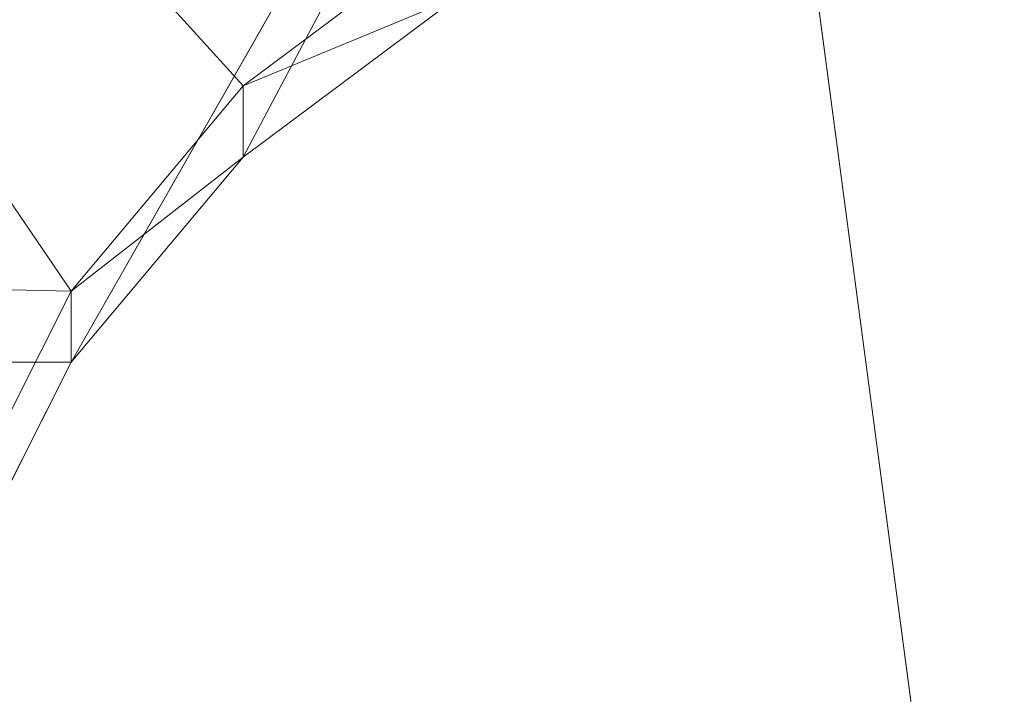
# Model space of a CAD drawing. Units: inches. Extents: x 0 to 204, y 0 to 264.
# Drawn here: x 105 to 106, y 165 to 166 of the extents above; entities that cross this region are included whole.
import ezdxf

# ---------------------------------------------------------------- set-up
doc = ezdxf.new("R2010")
doc.units = ezdxf.units.IN
doc.header["$MEASUREMENT"] = 0
doc.layers.get('0').update_dxf_attribs({"color": 10})

# ---------------------------------------------------------------- blocks, each defined once
blk = doc.blocks.new('ASTRO-5-3D')
at = {"lineweight": 18}
for points, invisible_edges in [([(7.62368, 19.87084, -17.64162), (9.7622, 3.76413, -17.64162), (7.6732, 19.87742, -17.76221)], 3), ([(9.81172, 3.77071, -18.02103), (7.62368, 19.87084, -18.14162), (7.6732, 19.87742, -18.02103)], 13), ([(9.81172, 3.77071, -17.76221), (7.69008, 19.87966, -17.89162), (7.6732, 19.87742, -17.76221)], 13), ([(9.82861, 3.77295, -17.89162), (7.6732, 19.87742, -18.02103), (7.69008, 19.87966, -17.89162)], 1), ([(7.6732, 19.87742, -17.76221), (9.7622, 3.76413, -17.64162), (9.81172, 3.77071, -17.76221)], 13), ([(7.6732, 19.87742, -18.02103), (9.82861, 3.77295, -17.89162), (9.81172, 3.77071, -18.02103)], 13), ([(7.69008, 19.87966, -17.89162), (9.81172, 3.77071, -17.76221), (9.82861, 3.77295, -17.89162)], 1), ([(7.62368, 19.87084, -17.64162), (7.54491, 19.86039, -17.53806), (9.68343, 3.75367, -17.53806)], 14), ([(7.54491, 19.86039, -18.24517), (7.62368, 19.87084, -18.14162), (9.7622, 3.76413, -18.14162)], 14), ([(7.62368, 19.87084, -17.64162), (9.68343, 3.75367, -17.53806), (9.7622, 3.76413, -17.64162)], 13), ([(9.81172, 3.77071, -18.02103), (9.7622, 3.76413, -18.14162), (7.62368, 19.87084, -18.14162)], 14), ([(9.58078, 3.74004, -17.4586), (7.54491, 19.86039, -17.53806), (7.44226, 19.84676, -17.4586)], 13), ([(7.54491, 19.86039, -18.24517), (9.68343, 3.75367, -18.24517), (7.44226, 19.84676, -18.32463)], 3), ([(7.54491, 19.86039, -17.53806), (9.58078, 3.74004, -17.4586), (9.68343, 3.75367, -17.53806)], 13), ([(7.54491, 19.86039, -18.24517), (9.7622, 3.76413, -18.14162), (9.68343, 3.75367, -18.24517)], 13), ([(7.44226, 19.84676, -17.4586), (7.32272, 19.83089, -17.40865), (9.46124, 3.72417, -17.40865), (9.58078, 3.74004, -17.4586)], 10), ([(7.32272, 19.83089, -18.37458), (7.44226, 19.84676, -18.32463), (9.58078, 3.74004, -18.32463), (9.46124, 3.72417, -18.37458)], 10), ([(7.44226, 19.84676, -18.32463), (9.68343, 3.75367, -18.24517), (9.58078, 3.74004, -18.32463)], 13), ([(7.32272, 19.83089, -17.40865), (7.19443, 19.81385, -17.39162), (9.33296, 3.70714, -17.39162)], 14), ([(7.32272, 19.83089, -18.37458), (9.46124, 3.72417, -18.37458), (7.19443, 19.81385, -18.39162)], 3), ([(7.32272, 19.83089, -17.40865), (9.33296, 3.70714, -17.39162), (9.46124, 3.72417, -17.40865)], 13), ([(7.06615, 19.79682, -17.40865), (9.20467, 3.69011, -17.40865), (7.19443, 19.81385, -17.39162)], 3), ([(7.06615, 19.79682, -18.37458), (7.19443, 19.81385, -18.39162), (9.33296, 3.70714, -18.39162)], 14), ([(7.19443, 19.81385, -17.39162), (9.20467, 3.69011, -17.40865), (9.33296, 3.70714, -17.39162)], 13), ([(7.19443, 19.81385, -18.39162), (9.46124, 3.72417, -18.37458), (9.33296, 3.70714, -18.39162)], 13), ([(7.06615, 19.79682, -17.40865), (6.94661, 19.78095, -17.4586), (9.08513, 3.67423, -17.4586), (9.20467, 3.69011, -17.40865)], 10), ([(6.94661, 19.78095, -18.32463), (7.06615, 19.79682, -18.37458), (9.20467, 3.69011, -18.37458), (9.08513, 3.67423, -18.32463)], 10), ([(7.06615, 19.79682, -18.37458), (9.33296, 3.70714, -18.39162), (9.20467, 3.69011, -18.37458)], 13), ([(6.84396, 19.76732, -17.53806), (8.98248, 3.66061, -17.53806), (6.94661, 19.78095, -17.4586)], 3), ([(9.08513, 3.67423, -18.32463), (6.84396, 19.76732, -18.24517), (6.94661, 19.78095, -18.32463)], 13), ([(6.94661, 19.78095, -17.4586), (8.98248, 3.66061, -17.53806), (9.08513, 3.67423, -17.4586)], 13), ([(6.84396, 19.76732, -17.53806), (6.76519, 19.75686, -17.64162), (8.90371, 3.65015, -17.64162), (8.98248, 3.66061, -17.53806)], 10), ([(6.76519, 19.75686, -18.14162), (6.84396, 19.76732, -18.24517), (8.98248, 3.66061, -18.24517), (8.90371, 3.65015, -18.14162)], 10), ([(6.84396, 19.76732, -18.24517), (9.08513, 3.67423, -18.32463), (8.98248, 3.66061, -18.24517)], 13), ([(6.76519, 19.75686, -17.64162), (6.71567, 19.75029, -17.76221), (8.8542, 3.64357, -17.76221), (8.90371, 3.65015, -17.64162)], 10), ([(6.71567, 19.75029, -18.02103), (6.76519, 19.75686, -18.14162), (8.90371, 3.65015, -18.14162), (8.8542, 3.64357, -18.02103)], 10), ([(8.83731, 3.64133, -17.89162), (6.71567, 19.75029, -17.76221), (6.69878, 19.74804, -17.89162)], 1), ([(8.8542, 3.64357, -18.02103), (6.69878, 19.74804, -17.89162), (6.71567, 19.75029, -18.02103)], 13), ([(6.69878, 19.74804, -17.89162), (8.8542, 3.64357, -18.02103), (8.83731, 3.64133, -17.89162)], 1), ([(6.71567, 19.75029, -17.76221), (8.83731, 3.64133, -17.89162), (8.8542, 3.64357, -17.76221)], 13)]:
    blk.add_3dface(points, dxfattribs=dict(at, invisible_edges=invisible_edges))
mesh = blk.add_polyface(dxfattribs=at)
corners = [(-8.89955, 2.8507, 0.09093), (7.59189, 2.8507, 0.09093), (7.82959, 2.87934, 0.08993), (8.05367, 2.96363, 0.08699), (8.25127, 3.09874, 0.08227), (8.41108, 3.27691, 0.07605), (8.52393, 3.48793, 0.06868), (8.58335, 3.71972, 0.06059), (8.58594, 3.95898, 0.05223), (7.17573, 16.81706, -0.39678), (7.17714, 17.04697, -0.40481), (7.23108, 17.27047, -0.41262), (7.33469, 17.47573, -0.41978), (7.4825, 17.6519, -0.42594), (7.66669, 17.78966, -0.43075), (7.87749, 17.8817, -0.43396), (8.10377, 17.92316, -0.43541), (8.10377, 18.82465, -0.46689), (6.41753, 18.82465, -0.46689), (6.16049, 17.50172, -0.42069), (5.88225, 16.18284, -0.37464), (5.57833, 14.87005, -0.32879), (5.24239, 13.56461, -0.2832), (4.86637, 12.27047, -0.23801), (4.4388, 10.99247, -0.19338), (3.94348, 9.73904, -0.14961), (3.35704, 8.52562, -0.10724), (2.64519, 7.38135, -0.06728), (1.76018, 6.36623, -0.03183), (0.6526, 5.60438, -0.00523), (-0.6526, 5.30503, 0.00523), (-1.95862, 5.60362, -0.0052), (-3.06714, 6.36559, -0.03181), (-3.95205, 7.38025, -0.06724), (-4.66413, 8.52457, -0.1072), (-5.25074, 9.73813, -0.14958), (-5.74633, 10.99213, -0.19337), (-6.17393, 12.27017, -0.238), (-6.54998, 13.56436, -0.28319), (-6.88592, 14.86976, -0.32878), (-7.18992, 16.18288, -0.37464), (-7.4681, 17.5015, -0.42068), (-7.72519, 18.82465, -0.46689), (-9.41143, 18.82465, -0.46689), (-9.41143, 17.92316, -0.43541), (-9.18515, 17.8817, -0.43396), (-8.97434, 17.78966, -0.43075), (-8.79016, 17.6519, -0.42594), (-8.64235, 17.47573, -0.41978), (-8.53873, 17.27047, -0.41262), (-8.4848, 17.04697, -0.40481), (-8.48339, 16.81706, -0.39678), (-9.8936, 3.95898, 0.05223), (-9.89101, 3.71972, 0.06059), (-9.83158, 3.48793, 0.06868), (-9.71873, 3.27691, 0.07605), (-9.55893, 3.09874, 0.08227), (-9.36132, 2.96363, 0.08699), (-9.13725, 2.87934, 0.08993)]
mesh.append_faces([[corners[k] for k in face] for face in [(3, 7, 2), (4, 6, 3), (24, 8, 23), (29, 1, 28), (58, 53, 57), (32, 0, 31), (33, 0, 32), (34, 52, 33), (31, 0, 30), (20, 9, 19), (23, 8, 22), (22, 9, 21), (12, 19, 11), (19, 12, 18), (13, 18, 12), (40, 51, 39), (41, 51, 40), (47, 42, 46)]], dxfattribs={"vtx0": -1, "vtx1": -1})
mesh.append_faces([[corners[k] for k in face] for face in [(1, 8, 27), (33, 52, 0)]], dxfattribs={"vtx0": -1, "vtx1": -1, "vtx2": -1})
mesh.append_faces([[corners[k] for k in face] for face in [(3, 6, 7), (2, 7, 8), (8, 24, 25), (8, 25, 26), (1, 27, 28), (1, 29, 30), (54, 56, 57), (57, 53, 54), (52, 34, 35), (52, 36, 37), (19, 9, 10), (14, 17, 18), (18, 13, 14), (38, 51, 52), (41, 49, 50), (48, 41, 42), (41, 48, 49), (42, 47, 48), (46, 42, 43), (52, 37, 38)]], dxfattribs={"vtx0": -1, "vtx2": -1})
mesh.append_faces([[corners[k] for k in face] for face in [(55, 56, 54), (16, 17, 15)]], dxfattribs={"vtx1": -1})
mesh.append_faces([[corners[k] for k in face] for face in [(1, 2, 8), (26, 27, 8), (52, 53, 58), (58, 0, 52), (35, 36, 52), (0, 1, 30), (20, 21, 9), (10, 11, 19), (8, 9, 22), (14, 15, 17), (38, 39, 51), (50, 51, 41), (45, 46, 43)]], dxfattribs={"vtx1": -1, "vtx2": -1})
mesh.append_faces([[corners[k] for k in face] for face in [(4, 5, 6), (43, 44, 45)]], dxfattribs={"vtx2": -1})
mesh = blk.add_polyface(dxfattribs=at)
corners = [(-8.89955, 2.78963, -1.658), (-9.13725, 2.81827, -1.659), (-9.36132, 2.90256, -1.66194), (-9.55893, 3.03766, -1.66666), (-9.71873, 3.21583, -1.67288), (-9.83158, 3.42686, -1.68025), (-9.89101, 3.65865, -1.68835), (-9.8936, 3.89791, -1.6967), (-8.48339, 16.75599, -2.14572), (-8.4848, 16.98589, -2.15375), (-8.53873, 17.20939, -2.16155), (-8.64235, 17.41466, -2.16872), (-8.79016, 17.59083, -2.17487), (-8.97434, 17.72858, -2.17968), (-9.18515, 17.82063, -2.18289), (-9.41143, 17.86209, -2.18434), (-9.41143, 18.76358, -2.21582), (8.10377, 18.76358, -2.21582), (8.10377, 17.86209, -2.18434), (7.87749, 17.82063, -2.18289), (7.66669, 17.72858, -2.17968), (7.4825, 17.59083, -2.17487), (7.33469, 17.41466, -2.16872), (7.23108, 17.20939, -2.16155), (7.17714, 16.98589, -2.15375), (7.17573, 16.75599, -2.14572), (8.58594, 3.89791, -1.6967), (8.58335, 3.65865, -1.68835), (8.52393, 3.42686, -1.68025), (8.41108, 3.21583, -1.67288), (8.25127, 3.03766, -1.66666), (8.05367, 2.90256, -1.66194), (7.82959, 2.81827, -1.659), (7.59189, 2.78963, -1.658)]
mesh.append_faces([[corners[k] for k in face] for face in [(5, 3, 4)]], dxfattribs={"vtx0": -1})
mesh.append_faces([[corners[k] for k in face] for face in [(13, 16, 12), (33, 26, 32), (26, 33, 25), (2, 6, 1), (1, 7, 0)]], dxfattribs={"vtx0": -1, "vtx1": -1})
mesh.append_faces([[corners[k] for k in face] for face in [(17, 22, 11, 16), (0, 8, 25, 33)]], dxfattribs={"vtx0": -1, "vtx1": -1, "vtx2": -1})
mesh.append_faces([[corners[k] for k in face] for face in [(17, 20, 21), (32, 26, 27), (28, 30, 31), (5, 2, 3)]], dxfattribs={"vtx0": -1, "vtx2": -1})
mesh.append_faces([[corners[k] for k in face] for face in [(15, 16, 14), (29, 30, 28)]], dxfattribs={"vtx1": -1})
mesh.append_faces([[corners[k] for k in face] for face in [(19, 20, 17), (21, 22, 17), (13, 14, 16), (11, 12, 16), (27, 28, 31), (31, 32, 27), (6, 7, 1), (7, 8, 0), (5, 6, 2)]], dxfattribs={"vtx1": -1, "vtx2": -1})
mesh.append_faces([[corners[k] for k in face] for face in [(23, 24, 9, 10), (22, 23, 10, 11), (8, 9, 24, 25)]], dxfattribs={"vtx1": -1, "vtx3": -1})
mesh.append_faces([[corners[k] for k in face] for face in [(17, 18, 19)]], dxfattribs={"vtx2": -1})
mesh = blk.add_polyface(dxfattribs=at)
corners = [(7.17573, 16.75599, -2.14572), (7.17714, 16.98589, -2.15375), (7.23108, 17.20939, -2.16155), (7.33469, 17.41466, -2.16872), (7.4825, 17.59083, -2.17487), (7.66669, 17.72858, -2.17968), (7.87749, 17.82063, -2.18289), (8.10377, 17.86209, -2.18434), (8.10377, 17.92316, -0.43541), (7.87749, 17.8817, -0.43396), (7.66669, 17.78966, -0.43075), (7.4825, 17.6519, -0.42594), (7.33469, 17.47573, -0.41978), (7.23108, 17.27047, -0.41262), (7.17714, 17.04697, -0.40481), (7.17573, 16.81706, -0.39678)]
mesh.append_faces([[corners[k] for k in face] for face in [(9, 6, 7, 8)]], dxfattribs={"vtx0": -1})
mesh.append_faces([[corners[k] for k in face] for face in [(10, 6, 9), (4, 12, 3)]], dxfattribs={"vtx0": -1, "vtx1": -1})
mesh.append_faces([[corners[k] for k in face] for face in [(13, 2, 3, 12), (14, 1, 2, 13)]], dxfattribs={"vtx0": -1, "vtx2": -1})
mesh.append_faces([[corners[k] for k in face] for face in [(0, 1, 15)]], dxfattribs={"vtx1": -1})
mesh.append_faces([[corners[k] for k in face] for face in [(5, 6, 10), (4, 5, 11), (10, 11, 5), (11, 12, 4), (14, 15, 1)]], dxfattribs={"vtx1": -1, "vtx2": -1})

msp = doc.modelspace()

# ---------------------------------------------------------------- linework, layer by layer
at = {"lineweight": 18, "invisible_edges": 15}
for points in [[(103.60485, 166.2711, 29.60061), (103.63846, 157.85127, 29.76467), (104.71209, 158.36746, 29.80661)], [(104.78975, 166.27099, 29.59209), (104.72399, 165.62473, 29.61745), (104.82014, 165.43136, 29.60375)], [(104.91347, 165.65788, 29.53092), (104.85005, 166.27065, 29.56712), (104.82014, 165.43136, 29.60375)], [(104.94155, 166.26943, 29.47562), (104.91347, 165.65788, 29.53092), (104.95628, 165.57978, 29.46362)], [(104.96653, 166.26862, 29.41533), (104.95628, 165.57978, 29.46362), (104.97497, 165.62136, 29.36625)], [(103.83842, 166.2644, 29.10065), (104.97406, 158.49236, 29.411), (103.83993, 158.24102, 29.3635)], [(102.23264, 165.83443, 27.21489), (103.28643, 166.22248, 28.79545), (104.97505, 165.68947, 27.38904)], [(102.16409, 166.17854, 26.44032), (103.22607, 165.82418, 25.09828), (104.7518, 165.94165, 25.88694)], [(104.96069, 166.07992, 29.27433), (104.91186, 166.00948, 29.28642), (104.94059, 165.81698, 28.58224)], [(104.96611, 165.92622, 28.75396), (104.96069, 166.07992, 29.27433), (104.94059, 165.81698, 28.58224)], [(101.68509, 166.06574, 23.96663), (104.97505, 165.83936, 22.68269), (102.25071, 165.82998, 22.02813)], [(104.74645, 165.80133, 30.31039), (103.2451, 166.01679, 31.09364), (102.76978, 165.75093, 29.38481)], [(104.91186, 166.00948, 29.28642), (104.83705, 165.97234, 29.30794), (104.8753, 165.82327, 28.80262)], [(104.8753, 165.82327, 28.80262), (104.94059, 165.81698, 28.58224), (104.91186, 166.00948, 29.28642)], [(104.94672, 165.78063, 24.69626), (104.97505, 165.98572, 25.06762), (104.95898, 165.94849, 25.48072)], [(104.81951, 165.71182, 28.51803), (104.83705, 165.97234, 29.30794), (104.76245, 165.89584, 28.96698)], [(104.83705, 165.97234, 29.30794), (104.81951, 165.71182, 28.51803), (104.8753, 165.82327, 28.80262)], [(104.90182, 165.89635, 16.45364), (104.97505, 165.71957, 16.45364), (104.48357, 165.78427, 16.45364), (104.72505, 165.96957, 16.45364)], [(104.74913, 165.96849, 31.09645), (104.87205, 165.81685, 30.19316), (104.9079, 165.95403, 30.86991)], [(104.87205, 165.81685, 30.19316), (104.9455, 165.89238, 30.18329), (104.9079, 165.95403, 30.86991)], [(104.97505, 165.96087, 28.53656), (104.96611, 165.92622, 28.75396), (104.96403, 165.77251, 28.27402)], [(104.95898, 165.94849, 25.48072), (104.91083, 165.90377, 25.62473), (104.92517, 165.82565, 25.13508)], [(104.95898, 165.94849, 25.48072), (104.92517, 165.82565, 25.13508), (104.94672, 165.78063, 24.69626)], [(104.7518, 165.94165, 25.88694), (104.81237, 165.77373, 25.24057), (104.83725, 165.86612, 25.6719)], [(104.93253, 165.67835, 28.57209), (104.97505, 165.94174, 29.48565), (104.9067, 165.74962, 29.50665)], [(104.97505, 165.94174, 29.48565), (104.9455, 165.89238, 30.18329), (104.9067, 165.74962, 29.50665)], [(104.78975, 165.47809, 16.45364), (104.85005, 165.93608, 16.45364), (104.50854, 165.84457, 16.45364), (104.48357, 165.65486, 16.45364)], [(104.85005, 165.93608, 16.45364), (104.78975, 165.47809, 16.45364), (104.94155, 165.59457, 16.45364), (104.94155, 165.84457, 16.45364)], [(104.96611, 165.92622, 28.75396), (104.94059, 165.81698, 28.58224), (104.96403, 165.77251, 28.27402)], [(104.57513, 165.71957, 16.98541), (104.73855, 165.86083, 16.886), (104.57404, 165.91065, 16.94083)], [(104.83723, 165.91065, 16.67764), (104.73855, 165.86083, 16.886), (104.79199, 165.71957, 16.89558)], [(104.90182, 165.89635, 16.45364), (104.83723, 165.91065, 16.67764), (104.88182, 165.71957, 16.67872)], [(104.91083, 165.90377, 25.62473), (104.83725, 165.86612, 25.6719), (104.8706, 165.77259, 25.10339)], [(104.91083, 165.90377, 25.62473), (104.8706, 165.77259, 25.10339), (104.92517, 165.82565, 25.13508)], [(104.9067, 165.74962, 29.50665), (104.9455, 165.89238, 30.18329), (104.87205, 165.81685, 30.19316)], [(104.75715, 165.40087, 27.45906), (102.00694, 165.86632, 28.35699), (102.16409, 165.30304, 26.44032)], [(104.83725, 165.86612, 25.6719), (104.81237, 165.77373, 25.24057), (104.8706, 165.77259, 25.10339)], [(104.97505, 165.71027, 21.09808), (101.7296, 165.74728, 20.0772), (102.25071, 165.82998, 22.02813)], [(102.23264, 165.83443, 27.21489), (104.97505, 165.39121, 25.82817), (102.8164, 165.36439, 25.26114)], [(102.76532, 165.55573, 23.39311), (104.74645, 165.60692, 24.31481), (103.22607, 165.82418, 25.09828)], [(104.81951, 165.71182, 28.51803), (104.87342, 165.6398, 28.20899), (104.8753, 165.82327, 28.80262)], [(104.90278, 165.72912, 24.72057), (104.92517, 165.82565, 25.13508), (104.8706, 165.77259, 25.10339)], [(104.94059, 165.81698, 28.58224), (104.8753, 165.82327, 28.80262), (104.87342, 165.6398, 28.20899)], [(104.92517, 165.82565, 25.13508), (104.90278, 165.72912, 24.72057), (104.94672, 165.78063, 24.69626)], [(104.94672, 165.78063, 24.69626), (104.95706, 165.6798, 23.90101), (104.97505, 165.82329, 24.28638)], [(104.87205, 165.81685, 30.19316), (104.74377, 165.72102, 29.50893), (104.9067, 165.74962, 29.50665)], [(104.94059, 165.81698, 28.58224), (104.87342, 165.6398, 28.20899), (104.93838, 165.68388, 28.15134)], [(104.93838, 165.68388, 28.15134), (104.96403, 165.77251, 28.27402), (104.94059, 165.81698, 28.58224)], [(104.92622, 165.56657, 26.98634), (104.97505, 165.79001, 27.89443), (104.90508, 165.57482, 27.63881)], [(104.97505, 165.79001, 27.89443), (104.93253, 165.67835, 28.57209), (104.90508, 165.57482, 27.63881)], [(104.66034, 165.47809, 16.45364), (104.48357, 165.78427, 16.45364), (104.90182, 165.54279, 16.45364), (104.78975, 165.47809, 16.45364)], [(104.90182, 165.54279, 16.45364), (104.48357, 165.78427, 16.45364), (104.97505, 165.71957, 16.45364)], [(104.90278, 165.72912, 24.72057), (104.93072, 165.68338, 24.24292), (104.94672, 165.78063, 24.69626)], [(104.94672, 165.78063, 24.69626), (104.93072, 165.68338, 24.24292), (104.95706, 165.6798, 23.90101)], [(104.81762, 165.67101, 24.65609), (104.81237, 165.77373, 25.24057), (104.74913, 165.77428, 25.10088)], [(104.81762, 165.67101, 24.65609), (104.8706, 165.77259, 25.10339), (104.81237, 165.77373, 25.24057)], [(104.81762, 165.67101, 24.65609), (104.90278, 165.72912, 24.72057), (104.8706, 165.77259, 25.10339)], [(104.93838, 165.68388, 28.15134), (104.9441, 165.57054, 27.72168), (104.96403, 165.77251, 28.27402)], [(104.96764, 165.59679, 27.61493), (104.96403, 165.77251, 28.27402), (104.9441, 165.57054, 27.72168)], [(104.96403, 165.77251, 28.27402), (104.96764, 165.59679, 27.61493), (104.97505, 165.71863, 27.78642)], [(104.97505, 165.76026, 23.89548), (104.85005, 165.54463, 23.87604), (104.94155, 165.63576, 23.88425)], [(101.7296, 165.74728, 20.0772), (104.97505, 165.75166, 19.508), (102.97446, 165.73904, 19.1373)], [(102.76978, 165.75093, 29.38481), (102.86112, 165.58253, 27.91059), (104.7411, 165.64071, 28.70746)], [(104.84425, 165.58143, 28.31009), (104.9067, 165.74962, 29.50665), (104.7411, 165.64071, 28.70746)], [(104.9067, 165.74962, 29.50665), (104.84425, 165.58143, 28.31009), (104.93253, 165.67835, 28.57209)], [(104.97505, 165.74866, 24.69745), (104.92395, 165.55473, 25.01474), (104.94131, 165.63564, 23.88603)], [(104.97505, 165.7455, 23.49045), (104.95706, 165.6798, 23.90101), (104.95691, 165.59222, 23.21874)], [(104.92395, 165.55473, 25.01474), (104.97505, 165.73715, 25.49825), (104.95152, 165.58822, 25.64654)], [(104.87953, 165.64163, 24.29219), (104.90278, 165.72912, 24.72057), (104.81762, 165.67101, 24.65609)], [(104.90278, 165.72912, 24.72057), (104.87953, 165.64163, 24.29219), (104.93072, 165.68338, 24.24292)], [(104.92622, 165.56657, 26.98634), (104.92878, 165.55191, 26.29846), (104.97505, 165.72565, 26.29853)], [(104.95152, 165.58822, 25.64654), (104.97505, 165.72565, 26.29853), (104.92878, 165.55191, 26.29846)], [(104.57404, 165.52849, 16.94083), (104.78241, 165.57831, 16.84215), (104.79199, 165.71957, 16.89558)], [(104.88182, 165.71957, 16.67872), (104.78241, 165.57831, 16.84215), (104.83723, 165.52849, 16.67764)], [(104.83723, 165.52849, 16.67764), (104.90182, 165.54279, 16.45364), (104.88182, 165.71957, 16.67872)], [(104.81951, 165.71182, 28.51803), (104.7598, 165.64836, 28.21302), (104.81705, 165.51106, 27.84102)], [(104.81951, 165.71182, 28.51803), (104.81705, 165.51106, 27.84102), (104.87342, 165.6398, 28.20899)], [(104.96653, 165.69581, 23.88967), (104.95602, 165.63173, 23.68633), (104.97505, 165.69472, 23.7032)], [(104.88487, 165.48646, 27.64598), (104.93838, 165.68388, 28.15134), (104.87342, 165.6398, 28.20899)], [(104.9067, 165.55397, 23.51117), (104.93072, 165.68338, 24.24292), (104.87953, 165.64163, 24.29219)], [(104.93838, 165.68388, 28.15134), (104.88487, 165.48646, 27.64598), (104.9441, 165.57054, 27.72168)], [(104.9067, 165.55397, 23.51117), (104.95706, 165.6798, 23.90101), (104.93072, 165.68338, 24.24292)], [(104.84425, 165.58143, 28.31009), (104.90508, 165.57482, 27.63881), (104.93253, 165.67835, 28.57209)], [(104.95691, 165.59222, 23.21874), (104.95706, 165.6798, 23.90101), (104.9067, 165.55397, 23.51117)], [(104.80884, 165.59601, 24.20257), (104.81762, 165.67101, 24.65609), (104.74645, 165.60692, 24.31481)], [(104.87953, 165.64163, 24.29219), (104.81762, 165.67101, 24.65609), (104.80884, 165.59601, 24.20257)], [(104.95431, 165.48129, 22.14645), (104.97505, 165.66771, 22.69453), (104.9583, 165.53809, 22.68099)], [(104.97505, 165.66771, 22.69453), (104.95691, 165.59222, 23.21874), (104.9583, 165.53809, 22.68099)], [(104.84536, 164.90242, 29.60552), (104.91347, 165.65788, 29.53092), (104.82014, 165.43136, 29.60375)], [(104.92373, 165.04406, 29.53439), (104.91347, 165.65788, 29.53092), (104.84536, 164.90242, 29.60552)], [(104.92373, 165.04406, 29.53439), (104.95628, 165.57978, 29.46362), (104.91347, 165.65788, 29.53092)], [(104.84776, 165.3923, 32.08576), (104.54989, 165.39793, 31.12864), (104.59448, 165.65103, 34)], [(104.87953, 165.64163, 24.29219), (104.80884, 165.59601, 24.20257), (104.82933, 165.53995, 23.7709)], [(104.82933, 165.53995, 23.7709), (104.9067, 165.55397, 23.51117), (104.87953, 165.64163, 24.29219)], [(104.87342, 165.6398, 28.20899), (104.81705, 165.51106, 27.84102), (104.88487, 165.48646, 27.64598)], [(104.90182, 165.58419, 23.87961), (104.82072, 165.5081, 23.74129), (104.95602, 165.63173, 23.68633)], [(104.82072, 165.5081, 23.74129), (104.92339, 165.47968, 23.5791), (104.95602, 165.63173, 23.68633)], [(104.92339, 165.47968, 23.5791), (104.97505, 165.62919, 23.51092), (104.95602, 165.63173, 23.68633)], [(104.96213, 164.96456, 29.46385), (104.97497, 165.62136, 29.36625), (104.95628, 165.57978, 29.46362)], [(104.82933, 165.53995, 23.7709), (104.80884, 165.59601, 24.20257), (104.74377, 165.52471, 23.51314)], [(104.89034, 165.48535, 23.0562), (104.95691, 165.59222, 23.21874), (104.9067, 165.55397, 23.51117)], [(104.95691, 165.59222, 23.21874), (104.89034, 165.48535, 23.0562), (104.91724, 165.4684, 22.64994)], [(104.95691, 165.59222, 23.21874), (104.91724, 165.4684, 22.64994), (104.9583, 165.53809, 22.68099)], [(104.96076, 165.42552, 27.04174), (104.96764, 165.59679, 27.61493), (104.9441, 165.57054, 27.72168)], [(104.97505, 165.59751, 27.41134), (104.96764, 165.59679, 27.61493), (104.96076, 165.42552, 27.04174)], [(104.73575, 165.4801, 27.10452), (102.86112, 165.58253, 27.91059), (102.04227, 165.50815, 26.52401)], [(104.92395, 165.55473, 25.01474), (104.95152, 165.58822, 25.64654), (104.8385, 165.47415, 25.94608)], [(104.8385, 165.47415, 25.94608), (104.95152, 165.58822, 25.64654), (104.92878, 165.55191, 26.29846)], [(104.95701, 165.44072, 21.46014), (104.97505, 165.58991, 21.8986), (104.95431, 165.48129, 22.14645)], [(104.57404, 165.52849, 16.94083), (104.67911, 165.48647, 16.78271), (104.78241, 165.57831, 16.84215)], [(104.67911, 165.48647, 16.78271), (104.83723, 165.52849, 16.67764), (104.78241, 165.57831, 16.84215)], [(104.85113, 165.49654, 26.80719), (104.90508, 165.57482, 27.63881), (104.73575, 165.4801, 27.10452)], [(104.90508, 165.57482, 27.63881), (104.84425, 165.58143, 28.31009), (104.73842, 165.56041, 27.90599)], [(104.85113, 165.49654, 26.80719), (104.92622, 165.56657, 26.98634), (104.90508, 165.57482, 27.63881)], [(104.96213, 164.96456, 29.46385), (104.95628, 165.57978, 29.46362), (104.92373, 165.04406, 29.53439)], [(104.92622, 165.56657, 26.98634), (104.85113, 165.49654, 26.80719), (104.92878, 165.55191, 26.29846)], [(104.88487, 165.48646, 27.64598), (104.90973, 165.32225, 26.94025), (104.9441, 165.57054, 27.72168)], [(104.9441, 165.57054, 27.72168), (104.90973, 165.32225, 26.94025), (104.96076, 165.42552, 27.04174)], [(104.7411, 165.4425, 22.71147), (102.76532, 165.55573, 23.39311), (102.64352, 165.3885, 21.9148)], [(104.9067, 165.55397, 23.51117), (104.82933, 165.53995, 23.7709), (104.83072, 165.45815, 23.11632)], [(104.92395, 165.55473, 25.01474), (104.83024, 165.47931, 25.08792), (104.85003, 165.54469, 23.87826)], [(104.8385, 165.47415, 25.94608), (104.83024, 165.47931, 25.08792), (104.92395, 165.55473, 25.01474)], [(104.89034, 165.48535, 23.0562), (104.9067, 165.55397, 23.51117), (104.83072, 165.45815, 23.11632)], [(104.85113, 165.49654, 26.80719), (104.8385, 165.47415, 25.94608), (104.92878, 165.55191, 26.29846)], [(104.97505, 165.54401, 17.89548), (104.72505, 165.29502, 17.87303), (104.94155, 165.41952, 17.88425)], [(104.74377, 165.52471, 23.51314), (104.83072, 165.45815, 23.11632), (104.82933, 165.53995, 23.7709)], [(104.96632, 165.4795, 17.89147), (104.97505, 165.53992, 18.30161), (104.96573, 165.44826, 18.42952)], [(104.91724, 165.4684, 22.64994), (104.95431, 165.48129, 22.14645), (104.9583, 165.53809, 22.68099)], [(104.96573, 165.44826, 18.42952), (104.97505, 165.53591, 18.70632), (104.96183, 165.41911, 18.87365)], [(104.57404, 165.52849, 16.94083), (104.51709, 165.47124, 16.82132), (104.67911, 165.48647, 16.78271)], [(104.67911, 165.48647, 16.78271), (104.71773, 165.47124, 16.62068), (104.83723, 165.52849, 16.67764)], [(104.71773, 165.47124, 16.62068), (104.78975, 165.47809, 16.45364), (104.83723, 165.52849, 16.67764)], [(104.95428, 165.38878, 19.38563), (104.97505, 165.52787, 19.51573), (104.95868, 165.39738, 19.91164)], [(104.97505, 165.52787, 19.51573), (104.95428, 165.38878, 19.38563), (104.96183, 165.41911, 18.87365)], [(104.78975, 165.51975, 23.8738), (104.72505, 165.4785, 23.77689), (104.82072, 165.5081, 23.74129)], [(104.83024, 165.47931, 25.08792), (104.72772, 165.50333, 24.68293), (104.78972, 165.51977, 23.87614)], [(104.97505, 165.52, 20.3092), (104.95817, 165.41306, 20.78683), (104.96498, 165.42101, 20.35128)], [(104.97505, 165.52, 20.3092), (104.96498, 165.42101, 20.35128), (104.95868, 165.39738, 19.91164)], [(104.7304, 165.49559, 25.48996), (102.04227, 165.50815, 26.52401), (102.2465, 165.47838, 25.16826)], [(104.7304, 165.49559, 25.48996), (102.2465, 165.47838, 25.16826), (102.89858, 165.51107, 23.87539)], [(104.67911, 165.48647, 16.78271), (104.51709, 165.47124, 16.82132), (104.51653, 165.51215, 16.62012)], [(104.51653, 165.51215, 16.62012), (104.71773, 165.47124, 16.62068), (104.67911, 165.48647, 16.78271)], [(104.71773, 165.47124, 16.62068), (104.51653, 165.51215, 16.62012), (104.60005, 165.50306, 16.45364)], [(104.82072, 165.39018, 23.61391), (104.82072, 165.5081, 23.74129), (104.72505, 165.44573, 23.68076)], [(104.83904, 165.3464, 27.20898), (104.81705, 165.51106, 27.84102), (104.75715, 165.40087, 27.45906)], [(104.88487, 165.48646, 27.64598), (104.81705, 165.51106, 27.84102), (104.83904, 165.3464, 27.20898)], [(104.82072, 165.5081, 23.74129), (104.82072, 165.39018, 23.61391), (104.92339, 165.47968, 23.5791)], [(104.95817, 165.41306, 20.78683), (104.97505, 165.51212, 21.10268), (104.95701, 165.44072, 21.46014)], [(104.83024, 165.47931, 25.08792), (104.8385, 165.47415, 25.94608), (104.7304, 165.49558, 25.49047)], [(104.85113, 165.49654, 26.80719), (104.73307, 165.48784, 26.2975), (104.8385, 165.47415, 25.94608)], [(104.83494, 165.38325, 22.36347), (104.89034, 165.48535, 23.0562), (104.83072, 165.45815, 23.11632)], [(104.83494, 165.38325, 22.36347), (104.91724, 165.4684, 22.64994), (104.89034, 165.48535, 23.0562)], [(104.90973, 165.32225, 26.94025), (104.88487, 165.48646, 27.64598), (104.83904, 165.3464, 27.20898)], [(104.95431, 165.48129, 22.14645), (104.91724, 165.4684, 22.64994), (104.89191, 165.40715, 22.24393)], [(104.95431, 165.48129, 22.14645), (104.89191, 165.40715, 22.24393), (104.9052, 165.38422, 21.78743)], [(104.95701, 165.44072, 21.46014), (104.95431, 165.48129, 22.14645), (104.9052, 165.38422, 21.78743)], [(104.92339, 165.47968, 23.5791), (104.82072, 165.39018, 23.61391), (104.90182, 165.25814, 23.52739)], [(104.97505, 165.45206, 23.43487), (104.92339, 165.47968, 23.5791), (104.96653, 165.2567, 23.41533)], [(104.96653, 165.47957, 17.88967), (104.95602, 165.41549, 17.68633), (104.97505, 165.47848, 17.7032)], [(104.89191, 165.40715, 22.24393), (104.91724, 165.4684, 22.64994), (104.83494, 165.38325, 22.36347)], [(104.83494, 165.38325, 22.36347), (104.83072, 165.45815, 23.11632), (104.7411, 165.4425, 22.71147)], [(104.96573, 165.44826, 18.42952), (104.96183, 165.41911, 18.87365), (104.93763, 165.38271, 18.46404)], [(104.96573, 165.44826, 18.42952), (104.93763, 165.38271, 18.46404), (104.94131, 165.4194, 17.8864)], [(104.90842, 165.34711, 21.07444), (104.95701, 165.44072, 21.46014), (104.9052, 165.38422, 21.78743)], [(104.90842, 165.34711, 21.07444), (104.95817, 165.41306, 20.78683), (104.95701, 165.44072, 21.46014)], [(104.72293, 164.97836, 29.6343), (104.84536, 164.90242, 29.60552), (104.82014, 165.43136, 29.60375)], [(104.96076, 165.42552, 27.04174), (104.94632, 165.29286, 26.62331), (104.97505, 165.43508, 26.6301)], [(104.94632, 165.29286, 26.62331), (104.96736, 165.21766, 26.06423), (104.97505, 165.43508, 26.6301)], [(104.90973, 165.32225, 26.94025), (104.94632, 165.29286, 26.62331), (104.96076, 165.42552, 27.04174)], [(104.9174, 165.33378, 20.36583), (104.95868, 165.39738, 19.91164), (104.96498, 165.42101, 20.35128)], [(104.9174, 165.33378, 20.36583), (104.96498, 165.42101, 20.35128), (104.95817, 165.41306, 20.78683)], [(104.90182, 165.36795, 17.87961), (104.82072, 165.29186, 17.74129), (104.95602, 165.41549, 17.68633)], [(104.82072, 165.29186, 17.74129), (104.92339, 165.26343, 17.5791), (104.95602, 165.41549, 17.68633)], [(104.95817, 165.41306, 20.78683), (104.90842, 165.34711, 21.07444), (104.9174, 165.33378, 20.36583)], [(104.92339, 165.26343, 17.5791), (104.97505, 165.41295, 17.51092), (104.95602, 165.41549, 17.68633)], [(104.92395, 165.3441, 19.02112), (104.93763, 165.38271, 18.46404), (104.96183, 165.41911, 18.87365)], [(104.96183, 165.41911, 18.87365), (104.95428, 165.38878, 19.38563), (104.92395, 165.3441, 19.02112)], [(104.84789, 165.35045, 21.88407), (104.89191, 165.40715, 22.24393), (104.83494, 165.38325, 22.36347)], [(104.89191, 165.40715, 22.24393), (104.84789, 165.35045, 21.88407), (104.9052, 165.38422, 21.78743)], [(104.69974, 165.26031, 30.17152), (104.12342, 165.26438, 28.25727), (104.54989, 165.39793, 31.12864)], [(104.9174, 165.33378, 20.36583), (104.90762, 165.31646, 19.70764), (104.95868, 165.39738, 19.91164)], [(104.90762, 165.31646, 19.70764), (104.95428, 165.38878, 19.38563), (104.95868, 165.39738, 19.91164)], [(102.64352, 165.3885, 21.9148), (102.23403, 165.2767, 19.82409), (104.73575, 165.27807, 21.10812)], [(104.72505, 165.3524, 23.64068), (104.78975, 165.25897, 23.59209), (104.82072, 165.39018, 23.61391)], [(104.95428, 165.38878, 19.38563), (104.90762, 165.31646, 19.70764), (104.92395, 165.3441, 19.02112)], [(104.73842, 165.36028, 21.9098), (104.84789, 165.35045, 21.88407), (104.83494, 165.38325, 22.36347)], [(104.83468, 165.31315, 21.40226), (104.90842, 165.34711, 21.07444), (104.9052, 165.38422, 21.78743)], [(104.83468, 165.31315, 21.40226), (104.9052, 165.38422, 21.78743), (104.84789, 165.35045, 21.88407)], [(104.92395, 165.3441, 19.02112), (104.87799, 165.31501, 18.50748), (104.93763, 165.38271, 18.46404)], [(104.93763, 165.38271, 18.46404), (104.87799, 165.31501, 18.50748), (104.90182, 165.36779, 17.88205)], [(101.68509, 165.19024, 23.96663), (102.8164, 165.36439, 25.26114), (104.97505, 165.09296, 24.2673)], [(104.83468, 165.31315, 21.40226), (104.84789, 165.35045, 21.88407), (104.73842, 165.36028, 21.9098)], [(104.75448, 165.23351, 26.673), (104.85951, 165.24292, 26.76078), (104.83904, 165.3464, 27.20898)], [(104.83468, 165.31315, 21.40226), (104.83308, 165.28115, 20.70854), (104.90842, 165.34711, 21.07444)], [(104.90842, 165.34711, 21.07444), (104.83308, 165.28115, 20.70854), (104.9174, 165.33378, 20.36583)], [(104.83904, 165.3464, 27.20898), (104.85951, 165.24292, 26.76078), (104.90973, 165.32225, 26.94025)], [(104.87799, 165.31501, 18.50748), (104.92395, 165.3441, 19.02112), (104.84092, 165.27261, 19.17368)], [(104.84092, 165.27261, 19.17368), (104.92395, 165.3441, 19.02112), (104.90762, 165.31646, 19.70764)], [(104.85003, 165.32844, 17.87873), (104.87799, 165.31501, 18.50748), (104.80378, 165.27708, 18.48897)], [(104.9174, 165.33378, 20.36583), (104.83308, 165.28115, 20.70854), (104.83096, 165.26425, 19.93914)], [(104.90762, 165.31646, 19.70764), (104.9174, 165.33378, 20.36583), (104.83096, 165.26425, 19.93914)], [(104.90973, 165.32225, 26.94025), (104.85951, 165.24292, 26.76078), (104.90705, 165.20112, 26.44425)], [(104.90973, 165.32225, 26.94025), (104.90705, 165.20112, 26.44425), (104.94632, 165.29286, 26.62331)], [(104.73575, 165.27807, 21.10812), (104.83308, 165.28115, 20.70854), (104.83468, 165.31315, 21.40226)], [(104.87799, 165.31501, 18.50748), (104.84092, 165.27261, 19.17368), (104.80378, 165.27708, 18.48897)], [(104.84092, 165.27261, 19.17368), (104.90762, 165.31646, 19.70764), (104.83096, 165.26425, 19.93914)], [(102.16409, 165.30304, 26.44032), (103.22607, 164.94868, 25.09828), (104.7518, 165.06615, 25.88694)], [(104.78975, 165.30351, 17.8738), (104.72505, 165.26225, 17.77689), (104.82072, 165.29186, 17.74129)], [(104.78972, 165.30352, 17.87663), (104.80378, 165.27708, 18.48897), (104.7264, 165.29271, 18.28394)], [(102.86173, 165.29482, 17.8759), (104.7304, 165.28645, 19.49201), (102.23403, 165.2767, 19.82409)], [(104.82072, 165.17393, 17.61391), (104.82072, 165.29186, 17.74129), (104.72505, 165.22949, 17.68076)], [(104.72775, 165.29059, 18.69199), (104.80378, 165.27708, 18.48897), (104.84092, 165.27261, 19.17368)], [(104.84092, 165.27261, 19.17368), (104.83096, 165.26425, 19.93914), (104.73045, 165.28636, 19.50808)], [(104.82072, 165.29186, 17.74129), (104.82072, 165.17393, 17.61391), (104.92339, 165.26343, 17.5791)], [(104.94632, 165.29286, 26.62331), (104.90705, 165.20112, 26.44425), (104.94247, 165.17617, 26.13884)], [(104.94247, 165.17617, 26.13884), (104.96736, 165.21766, 26.06423), (104.94632, 165.29286, 26.62331)], [(104.83096, 165.26425, 19.93914), (104.83308, 165.28115, 20.70854), (104.7331, 165.28222, 20.3081)], [(104.96736, 165.21766, 26.06423), (104.95898, 165.07299, 25.48072), (104.97505, 165.27265, 25.84886)], [(104.92339, 165.26343, 17.5791), (104.82072, 165.17393, 17.61391), (104.90182, 165.04189, 17.52739)], [(104.97505, 165.23582, 17.43487), (104.92339, 165.26343, 17.5791), (104.96653, 165.04046, 17.41533)]]:
    msp.add_3dface(points, dxfattribs=at)

# ---------------------------------------------------------------- block references
msp.add_blockref('ASTRO-5-3D', (97.37888, 148.13064, 29.39162))

doc.saveas('drawing.dxf')
